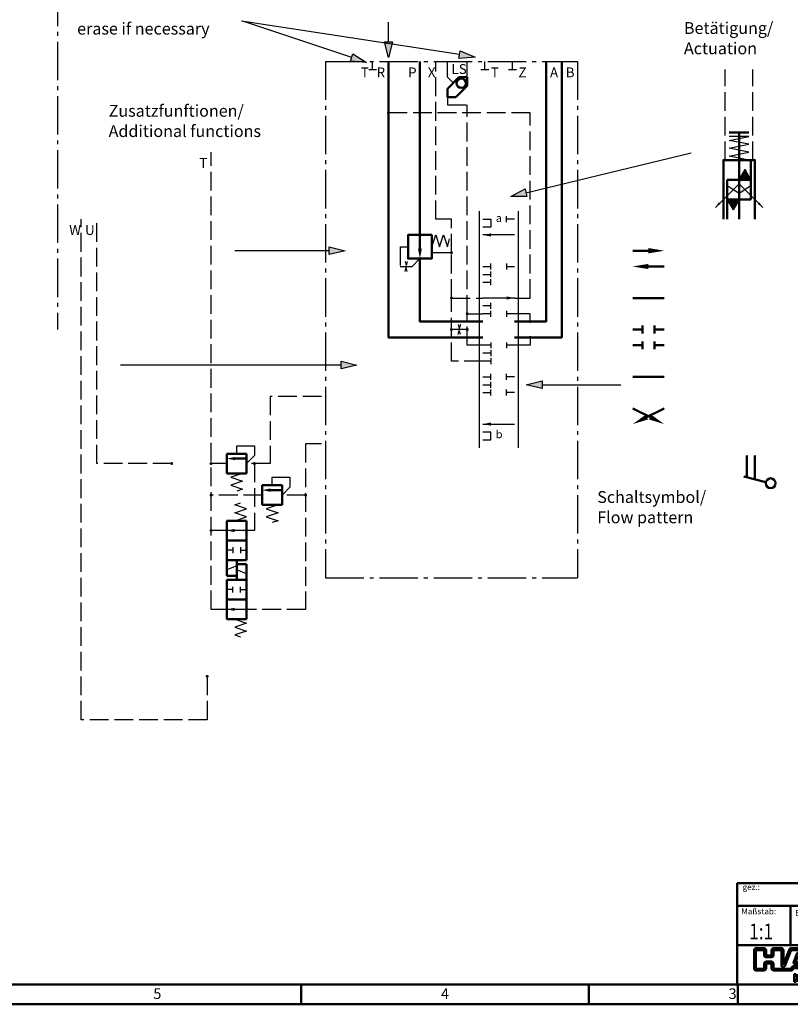
# Model space of a CAD drawing. Units: millimetres. Extents: x 0 to 3272, y -347 to 1732.
# Drawn here: x 1902 to 2097, y -347 to -97 of the extents above; entities that cross this region are included whole.
import ezdxf
from ezdxf.enums import TextEntityAlignment as Align

# ---------------------------------------------------------------- set-up
doc = ezdxf.new("R2010")
doc.units = ezdxf.units.MM
doc.linetypes.add('AM_DIN_F_W050', pattern=[6.25, 4.75, -1.5])
doc.linetypes.add('AM_DIN_G_W050', pattern=[13.75, 9.75, -1.5, 1, -1.5])
for name, color, linetype, lineweight in [('AM_0', 7, 'Continuous', 50), ('AM_3', 6, 'AM_DIN_F_W050', 25), ('AM_5', 3, 'Continuous', 25), ('AM_6', 2, 'Continuous', 35), ('AM_7', 4, 'AM_DIN_G_W050', 25), ('AM_8', 1, 'Continuous', 25), ('AM_BOR', 7, 'Continuous', 50)]:
    doc.layers.add(name, color=color, linetype=linetype, lineweight=lineweight)
doc.styles.add('ACDINTS', font='isocp.shx', dxfattribs={"height": 1})
doc.styles.add('BEZ_STIL', font='isocp.shx', dxfattribs={"width": 0.8})
doc.styles.add('BRDLEX', font='BRDLEX.SHX')
doc.styles.add('ISO8', font='iso8', dxfattribs={"height": 1.5})
doc.styles.add('NORM1', font='brdlex.shx')
doc.styles.get("Standard").update_dxf_attribs({"font": 'ISOCP.SHX'})
doc.styles.add('ZNR_STIL', font='isocp.shx', dxfattribs={"width": 0.8})

# ---------------------------------------------------------------- blocks, each defined once
blk = doc.blocks.new('PT1')
at = {"layer": 'AM_0', "const_width": 0.375}
blk.add_lwpolyline([(-0.1875, 0, 1), (0.1875, 0, 1)], format="xyb", close=True, dxfattribs=at)
blk = doc.blocks.new('PFEIL')
at = {"layer": 'AM_5'}
blk.add_lwpolyline([(0, 0, 0, 0.8, 0), (-2, 0, 0.8, 0.8, 0)], format="xyseb", dxfattribs=at)
blk = doc.blocks.new('*X4')
for p, q in [((101.75, 144.98), (104.46, 144.98)), ((101.89, 145.23), (104.31, 145.23)), ((102.04, 145.48), (104.17, 145.48)), ((102.18, 145.73), (104.03, 145.73)), ((102.33, 145.98), (103.88, 145.98)), ((102.47, 146.23), (103.74, 146.23)), ((102.61, 146.48), (103.59, 146.48)), ((102.76, 146.73), (103.45, 146.73)), ((102.9, 146.98), (103.3, 146.98)), ((103.05, 147.23), (103.16, 147.23)), ((98.75, 139.48), (101.46, 139.48)), ((98.89, 139.23), (101.31, 139.23)), ((99.04, 138.98), (101.17, 138.98)), ((99.18, 138.73), (101.03, 138.73)), ((99.33, 138.48), (100.88, 138.48)), ((99.47, 138.23), (100.74, 138.23)), ((99.61, 137.98), (100.59, 137.98)), ((99.76, 137.73), (100.45, 137.73)), ((99.9, 137.48), (100.3, 137.48)), ((100.05, 137.23), (100.16, 137.23))]:
    blk.add_line(p, q)
blk = doc.blocks.new('PUNKT1')
at = {"layer": 'AM_0', "const_width": 0.375}
blk.add_lwpolyline([(-0.1875, 0, 1), (0.1875, 0, 1)], format="xyb", close=True, dxfattribs=at)
blk = doc.blocks.new('A2')
at = {"layer": 'AM_BOR'}
blk.add_line((589, 5), (5, 5), dxfattribs=at)
at = {"layer": 'AM_BOR', "color": 1}
for p, q in [((291.19, 0), (291.19, 5)), ((364.19, 0), (364.19, 5)), ((402, 0), (402, 5)), ((594, 0), (0, 0))]:
    blk.add_line(p, q, dxfattribs=at)
for s, p in [('5', (254.69, 1.35)), ('4', (327.69, 1.35)), ('3', (400.69, 1.35))]:
    blk.add_text(s, height=2.7, dxfattribs=at).set_placement(p, align=Align.CENTER)
blk = doc.blocks.new('HAWE_KLEIN')
at = {"layer": 'AM_BOR'}
h = blk.add_hatch(color=1, dxfattribs=at)
h.paths.add_polyline_path([(-164.62, 6.07), (-163.74, 3.85, 0.280618), (-163.32, 3.57), (-156.32, 3.57, 0.410534), (-155.87, 4.02), (-155.87, 4.7, 0.410534), (-156.32, 5.16), (-159.39, 5.16), (-159.27, 5.45, -0.291207), (-159.01, 5.62), (-156.31, 5.62, 0.410534), (-155.86, 6.07), (-155.86, 6.75, 0.410534), (-156.31, 7.2), (-158.57, 7.2), (-158.46, 7.48, -0.291207), (-158.2, 7.65), (-156.31, 7.65, 0.410534), (-155.86, 8.1), (-155.86, 8.77, 0.410534), (-156.31, 9.23), (-161.59, 9.23, 0.280618), (-162, 8.95), (-162.89, 6.7), (-163.77, 8.95, 0.280618), (-164.19, 9.23), (-165.04, 9.23, 0.280618), (-165.46, 8.95), (-166.35, 6.7), (-167.23, 8.95, 0.280618), (-167.65, 9.23), (-173.5, 9.23, 0.280618), (-173.92, 8.95), (-175.41, 5.17), (-175.41, 8.77, 0.410534), (-175.86, 9.22), (-177.99, 9.22, 0.410534), (-178.44, 8.77), (-178.44, 7.59, -0.414214), (-178.64, 7.38), (-179.63, 7.38, -0.414214), (-179.83, 7.59), (-179.83, 8.77, 0.410534), (-180.28, 9.22), (-182.41, 9.22, 0.410534), (-182.86, 8.77), (-182.86, 4.03, 0.39187), (-182.43, 3.57), (-180.26, 3.57, 0.39187), (-179.83, 4.03), (-179.83, 5.17, -0.414214), (-179.63, 5.37), (-178.64, 5.37, -0.414214), (-178.44, 5.17), (-178.44, 4.03, 0.39187), (-178.01, 3.57), (-173.42, 3.57, 0.280618), (-173, 3.85), (-172.92, 4.04, -0.291207), (-172.66, 4.2), (-170.81, 4.2, -0.291207), (-170.54, 4.04), (-170.47, 3.85, 0.280618), (-170.05, 3.57), (-165.92, 3.57, 0.280618), (-165.5, 3.85)])
h.paths.add_polyline_path([(-166.12, 4.03), (-169.85, 4.03, -0.291207), (-170.11, 4.2), (-170.19, 4.4, 0.280618), (-170.6, 4.68), (-172.86, 4.68, 0.280618), (-173.28, 4.4), (-173.36, 4.2, -0.291207), (-173.62, 4.03), (-177.8, 4.03, -0.352679), (-177.97, 4.24), (-177.97, 5.38, 0.410534), (-178.42, 5.84), (-179.85, 5.84, 0.410534), (-180.3, 5.38), (-180.3, 4.24, -0.352679), (-180.47, 4.03), (-182.23, 4.03, -0.352679), (-182.39, 4.24), (-182.39, 8.56, -0.388984), (-182.2, 8.76), (-180.49, 8.76, -0.388984), (-180.3, 8.56), (-180.3, 7.38, 0.410534), (-179.85, 6.92), (-178.42, 6.92, 0.410534), (-177.97, 7.38), (-177.97, 8.56, -0.388984), (-177.78, 8.76), (-176.07, 8.76, -0.388984), (-175.88, 8.56), (-175.88, 4.82, 0.827945), (-175.1, 4.68), (-173.56, 8.59, -0.291207), (-173.3, 8.76), (-167.85, 8.76, -0.291207), (-167.59, 8.59), (-166.56, 5.97, 0.680768), (-166.13, 5.97), (-165.1, 8.59, -0.291207), (-164.84, 8.76), (-164.4, 8.76, -0.291207), (-164.13, 8.59), (-163.1, 5.97, 0.680768), (-162.68, 5.97), (-161.65, 8.59, -0.291207), (-161.38, 8.76), (-156.53, 8.76, -0.388984), (-156.35, 8.55), (-156.35, 8.31, -0.388984), (-156.53, 8.11), (-158.41, 8.11, 0.280618), (-158.83, 7.83), (-159.13, 7.07, 0.443249), (-158.9, 6.73), (-156.53, 6.73, -0.388984), (-156.35, 6.52), (-156.35, 6.29, -0.388984), (-156.53, 6.09), (-159.21, 6.09, 0.280618), (-159.63, 5.81), (-159.94, 5.02, 0.443249), (-159.71, 4.69), (-156.53, 4.69, -0.388984), (-156.35, 4.48), (-156.35, 4.24, -0.388984), (-156.53, 4.03), (-163.12, 4.03, -0.291207), (-163.38, 4.2), (-164.39, 6.76, 0.680768), (-164.84, 6.76), (-165.85, 4.2, -0.291207)], flags=16)
h.paths.add_polyline_path([(-170.81, 5.3), (-172.66, 5.3, -0.528961), (-172.87, 5.62), (-171.96, 7.94, -0.680768), (-171.51, 7.94), (-170.59, 5.62, -0.528961)], flags=0)
h.paths.add_polyline_path([(-171.13, 5.71), (-172.34, 5.71), (-171.73, 7.25)], flags=0)
h = blk.add_hatch(color=1, dxfattribs=at)
h.paths.add_polyline_path([(-171.1, 2.61), (-171.6, 2.61), (-171.6, 1.89), (-172.2, 1.89), (-172.2, 2.61), (-172.7, 2.61), (-172.7, 0.72), (-172.2, 0.72), (-172.2, 1.53), (-171.6, 1.53), (-171.6, 0.72), (-171.1, 0.72)])
h.paths.add_polyline_path([(-169.61, 1.43), (-168.92, 2.61), (-169.49, 2.61), (-169.86, 1.85), (-170.23, 2.61), (-170.81, 2.61), (-170.11, 1.44), (-170.11, 0.72), (-169.61, 0.72)])
h = blk.add_hatch(color=1, dxfattribs=at)
edge = h.paths.add_edge_path()
edge.add_spline(control_points=[(-167.87, 0.72), (-167.81, 0.73), (-167.68, 0.74), (-167.49, 0.76), (-167.31, 0.83), (-167.16, 0.92), (-167.05, 1.02), (-166.94, 1.16), (-166.87, 1.35), (-166.82, 1.62), (-166.83, 1.88), (-166.91, 2.12), (-166.99, 2.27), (-167.1, 2.39), (-167.23, 2.48), (-167.38, 2.54), (-167.53, 2.58), (-167.71, 2.6), (-167.83, 2.61), (-167.92, 2.61)], knot_values=[0, 0, 0, 0, 0.167428, 0.388356, 0.571854, 0.752088, 0.890391, 1.042004, 1.26597, 1.504829, 1.844089, 2.054777, 2.239975, 2.365923, 2.526822, 2.701764, 2.873086, 2.98355, 3.242546, 3.242546, 3.242546, 3.242546], degree=3, periodic=0)
edge.add_line((-167.92, 2.61), (-168.65, 2.61))
edge.add_line((-168.65, 2.61), (-168.65, 0.72))
edge.add_line((-168.65, 0.72), (-167.87, 0.72))
h.paths.add_polyline_path([(-168.14, 1.1), (-168.08, 1.1), (-168.02, 1.1), (-167.97, 1.1), (-167.93, 1.1), (-167.89, 1.1), (-167.86, 1.11), (-167.84, 1.11), (-167.82, 1.11), (-167.8, 1.11), (-167.79, 1.12), (-167.77, 1.12), (-167.76, 1.12), (-167.74, 1.13), (-167.72, 1.13), (-167.71, 1.14), (-167.69, 1.14), (-167.67, 1.15), (-167.66, 1.16), (-167.64, 1.16), (-167.62, 1.17), (-167.6, 1.18), (-167.59, 1.19), (-167.57, 1.21), (-167.55, 1.22), (-167.54, 1.23), (-167.52, 1.25), (-167.5, 1.26), (-167.49, 1.28), (-167.48, 1.29), (-167.46, 1.31), (-167.45, 1.33), (-167.44, 1.34), (-167.43, 1.36), (-167.42, 1.38), (-167.41, 1.4), (-167.4, 1.42), (-167.4, 1.44), (-167.39, 1.46), (-167.39, 1.48), (-167.38, 1.5), (-167.38, 1.52), (-167.37, 1.54), (-167.37, 1.56), (-167.37, 1.59), (-167.37, 1.61), (-167.36, 1.63), (-167.36, 1.66), (-167.36, 1.68), (-167.36, 1.7), (-167.36, 1.72), (-167.37, 1.75), (-167.37, 1.77), (-167.37, 1.79), (-167.37, 1.81), (-167.38, 1.83), (-167.38, 1.84), (-167.38, 1.86), (-167.39, 1.88), (-167.39, 1.89), (-167.4, 1.91), (-167.41, 1.92), (-167.41, 1.94), (-167.42, 1.95), (-167.43, 1.97), (-167.43, 1.98), (-167.44, 1.99), (-167.45, 2.01), (-167.46, 2.02), (-167.47, 2.03), (-167.48, 2.05), (-167.49, 2.06), (-167.51, 2.07), (-167.52, 2.08), (-167.53, 2.1), (-167.54, 2.11), (-167.56, 2.12), (-167.57, 2.13), (-167.58, 2.14), (-167.59, 2.14), (-167.6, 2.15), (-167.61, 2.16), (-167.62, 2.16), (-167.63, 2.17), (-167.64, 2.17), (-167.65, 2.18), (-167.66, 2.18), (-167.67, 2.19), (-167.68, 2.19), (-167.69, 2.2), (-167.7, 2.2), (-167.71, 2.2), (-167.72, 2.21), (-167.74, 2.21), (-167.75, 2.21), (-167.76, 2.22), (-167.78, 2.22), (-167.79, 2.22), (-167.81, 2.22), (-167.82, 2.22), (-167.83, 2.23), (-167.85, 2.23), (-167.86, 2.23), (-167.87, 2.23), (-167.88, 2.23), (-167.89, 2.23), (-167.91, 2.23), (-167.94, 2.23), (-167.96, 2.23), (-168, 2.24), (-168.04, 2.24), (-168.09, 2.24), (-168.14, 2.24)], flags=16)
h = blk.add_hatch(color=1, dxfattribs=at)
edge = h.paths.add_edge_path()
edge.add_spline(control_points=[(-165.3, 1.66), (-165.26, 1.67), (-165.2, 1.68), (-165.13, 1.72), (-165.08, 1.76), (-165.04, 1.8), (-165, 1.85), (-164.97, 1.9), (-164.95, 1.96), (-164.94, 2.01), (-164.93, 2.08), (-164.93, 2.15), (-164.94, 2.24), (-164.96, 2.31), (-165, 2.39), (-165.06, 2.46), (-165.14, 2.51), (-165.21, 2.56), (-165.29, 2.58), (-165.36, 2.59), (-165.43, 2.61), (-165.48, 2.61), (-165.51, 2.61)], knot_values=[0, 0, 0, 0, 0.188447, 0.331127, 0.437474, 0.572831, 0.664314, 0.773805, 0.898281, 0.996328, 1.071527, 1.294855, 1.401733, 1.54638, 1.7034, 1.899494, 2.059014, 2.192266, 2.383986, 2.492439, 2.600892, 2.781995, 2.781995, 2.781995, 2.781995], degree=3, periodic=0)
edge.add_line((-165.51, 2.61), (-166.44, 2.61))
edge.add_line((-166.44, 2.61), (-166.44, 0.72))
edge.add_line((-166.44, 0.72), (-165.93, 0.72))
edge.add_line((-165.93, 0.72), (-165.93, 1.47))
edge.add_spline(control_points=[(-165.93, 1.47), (-165.89, 1.47), (-165.83, 1.47), (-165.75, 1.46), (-165.69, 1.45), (-165.64, 1.42), (-165.6, 1.36), (-165.56, 1.3), (-165.53, 1.22), (-165.49, 1.13), (-165.47, 1.03), (-165.42, 0.93), (-165.4, 0.82), (-165.37, 0.75), (-165.36, 0.72)], knot_values=[0, 0, 0, 0, 0.244598, 0.340899, 0.451929, 0.566961, 0.665008, 0.827339, 0.989322, 1.147418, 1.359313, 1.551033, 1.773092, 1.951362, 1.951362, 1.951362, 1.951362], degree=3, periodic=0)
edge.add_line((-165.36, 0.72), (-164.84, 0.72))
edge.add_spline(control_points=[(-164.84, 0.72), (-164.86, 0.78), (-164.89, 0.88), (-164.95, 1.02), (-164.99, 1.15), (-165.03, 1.28), (-165.09, 1.39), (-165.12, 1.49), (-165.16, 1.57), (-165.22, 1.63), (-165.27, 1.65), (-165.3, 1.66)], knot_values=[0, 0, 0, 0, 0.336299, 0.58525, 0.844222, 1.093174, 1.312414, 1.52775, 1.675492, 1.833588, 1.976267, 1.976267, 1.976267, 1.976267], degree=3, periodic=0)
edge = h.paths.add_edge_path(flags=16)
edge.add_spline(control_points=[(-165.93, 2.26), (-165.88, 2.26), (-165.8, 2.25), (-165.7, 2.25), (-165.64, 2.24), (-165.61, 2.24), (-165.59, 2.23), (-165.57, 2.22), (-165.56, 2.22), (-165.54, 2.21), (-165.53, 2.2), (-165.52, 2.2), (-165.51, 2.19), (-165.5, 2.19), (-165.5, 2.18), (-165.49, 2.17), (-165.48, 2.16), (-165.46, 2.15), (-165.45, 2.13), (-165.44, 2.11), (-165.44, 2.07), (-165.44, 2.02), (-165.44, 1.98), (-165.46, 1.95), (-165.47, 1.93), (-165.48, 1.91), (-165.5, 1.89), (-165.53, 1.87), (-165.56, 1.86), (-165.58, 1.85), (-165.62, 1.84), (-165.65, 1.84), (-165.76, 1.82), (-165.85, 1.83), (-165.93, 1.83)], knot_values=[0, 0, 0, 0, 0.287334, 0.468436, 0.543635, 0.608323, 0.641953, 0.675583, 0.709213, 0.732992, 0.756772, 0.780552, 0.804332, 0.819372, 0.834412, 0.849451, 0.879531, 0.90961, 0.971621, 0.995401, 1.060089, 1.17707, 1.252269, 1.299829, 1.347389, 1.400562, 1.445681, 1.507692, 1.555252, 1.622511, 1.666359, 1.731048, 1.827349, 2.263501, 2.263501, 2.263501, 2.263501], degree=3, periodic=0)
edge.add_line((-165.93, 1.83), (-165.93, 2.26))
h = blk.add_hatch(color=1, dxfattribs=at)
h.paths.add_polyline_path([(-156.67, 1.73), (-155.97, 2.61), (-156.58, 2.61), (-157.15, 1.84), (-157.15, 2.61), (-157.65, 2.61), (-157.65, 0.72), (-157.15, 0.72), (-157.15, 1.58), (-156.56, 0.72), (-155.92, 0.72)])
h.paths.add_polyline_path([(-158.74, 0.72), (-158.24, 0.72), (-158.24, 2.61), (-158.74, 2.61)])
h.paths.add_polyline_path([(-160.14, 0.72), (-159.04, 0.72), (-159.04, 1.1), (-159.64, 1.1), (-159.64, 2.61), (-160.14, 2.61)])
edge = h.paths.add_edge_path()
edge.add_line((-160.67, 1.53), (-160.67, 2.61))
edge.add_line((-160.67, 2.61), (-161.17, 2.61))
edge.add_line((-161.17, 2.61), (-161.17, 1.53))
edge.add_spline(control_points=[(-161.17, 1.53), (-161.17, 1.5), (-161.17, 1.44), (-161.19, 1.35), (-161.21, 1.26), (-161.24, 1.2), (-161.28, 1.14), (-161.34, 1.1), (-161.4, 1.08), (-161.46, 1.07), (-161.52, 1.07), (-161.6, 1.08), (-161.69, 1.12), (-161.77, 1.22), (-161.8, 1.34), (-161.82, 1.44), (-161.82, 1.5), (-161.82, 1.53)], knot_values=[0, 0, 0, 0, 0.15952, 0.343104, 0.508199, 0.627098, 0.763289, 0.884543, 1.009019, 1.094758, 1.254279, 1.35058, 1.526616, 1.767721, 2.046869, 2.197266, 2.357141, 2.357141, 2.357141, 2.357141], degree=3, periodic=0)
edge.add_line((-161.82, 1.53), (-161.82, 2.61))
edge.add_line((-161.82, 2.61), (-162.33, 2.61))
edge.add_line((-162.33, 2.61), (-162.33, 1.53))
edge.add_spline(control_points=[(-162.33, 1.53), (-162.33, 1.49), (-162.32, 1.43), (-162.31, 1.31), (-162.3, 1.17), (-162.23, 1.02), (-162.15, 0.91), (-162.05, 0.83), (-161.92, 0.76), (-161.75, 0.71), (-161.58, 0.69), (-161.43, 0.69), (-161.26, 0.7), (-161.08, 0.75), (-160.9, 0.85), (-160.78, 0.99), (-160.72, 1.12), (-160.68, 1.25), (-160.66, 1.38), (-160.67, 1.48), (-160.67, 1.53)], knot_values=[0, 0, 0, 0, 0.19172, 0.362207, 0.652478, 0.990453, 1.232962, 1.437248, 1.670727, 2.060891, 2.40385, 2.637813, 2.883334, 3.314269, 3.69549, 4.034635, 4.305768, 4.494215, 4.783119, 5.038351, 5.038351, 5.038351, 5.038351], degree=3, periodic=0)
h.paths.add_polyline_path([(-163.31, 2.61), (-163.92, 2.61), (-164.64, 0.72), (-164.12, 0.72), (-163.98, 1.12), (-163.27, 1.12), (-163.13, 0.72), (-162.58, 0.72)])
h.paths.add_polyline_path([(-163.39, 1.49), (-163.86, 1.49), (-163.61, 2.22)], flags=16)
for p, q in [((-92.2, 37.24), (0, 37.24)), ((0, 37.24), (0, 0)), ((-187.2, 25.75), (-187.2, 0)), ((-92.2, 25.75), (-187.2, 25.75))]:
    blk.add_line(p, q, dxfattribs=at)
at = {"layer": 'AM_BOR', "color": 2}
for p, q in [((-80.2, 20), (-80.2, 37.24)), ((-65.86, 20), (-65.86, 37.24)), ((-51.52, 20), (-51.52, 37.24)), ((-42.2, 0), (-42.2, 37.24)), ((-92.2, 31.5), (0, 31.5)), ((-156.15, 25.75), (-156.15, 20)), ((-136.33, 25.75), (-136.33, 20)), ((-92.2, 25.75), (0, 25.75)), ((-92.2, 25.75), (-92.2, 20)), ((-187.2, 20), (0, 20)), ((-173.62, 20), (-173.62, 10)), ((-151.2, 10), (-151.2, 20)), ((-42.2, 15.05), (0, 15.05)), ((-187.2, 10), (0, 10)), ((-151.2, 0), (-151.2, 10))]:
    blk.add_line(p, q, dxfattribs=at)
at = {"layer": 'AM_BOR', "color": 1}
for p, q in [((-172.7, 2.61), (-172.2, 2.61)), ((-172.7, 0.72), (-172.7, 2.61)), ((-172.2, 1.89), (-172.2, 2.61)), ((-171.6, 1.89), (-171.6, 2.61)), ((-171.1, 2.61), (-171.6, 2.61)), ((-171.1, 0.72), (-171.1, 2.61)), ((-170.81, 2.61), (-170.23, 2.61)), ((-170.81, 2.61), (-170.11, 1.44)), ((-170.23, 2.61), (-169.86, 1.85)), ((-169.86, 1.85), (-169.49, 2.61)), ((-168.92, 2.61), (-169.61, 1.43)), ((-169.49, 2.61), (-168.92, 2.61)), ((-168.65, 0.72), (-168.65, 2.61)), ((-168.65, 2.61), (-167.92, 2.61)), ((-166.44, 0.72), (-166.44, 2.61)), ((-166.44, 2.61), (-165.51, 2.61)), ((-164.64, 0.72), (-163.92, 2.61)), ((-163.92, 2.61), (-163.31, 2.61)), ((-163.31, 2.61), (-162.58, 0.72)), ((-162.33, 1.53), (-162.33, 2.61)), ((-162.33, 2.61), (-161.82, 2.61)), ((-161.82, 1.53), (-161.82, 2.61)), ((-161.17, 1.53), (-161.17, 2.61)), ((-161.17, 2.61), (-160.67, 2.61)), ((-160.67, 1.53), (-160.67, 2.61)), ((-160.14, 0.72), (-160.14, 2.61)), ((-160.14, 2.61), (-159.64, 2.61)), ((-159.64, 1.1), (-159.64, 2.61)), ((-158.74, 0.72), (-158.74, 2.61)), ((-158.74, 2.61), (-158.24, 2.61)), ((-158.24, 0.72), (-158.24, 2.61)), ((-157.65, 0.72), (-157.65, 2.61)), ((-157.65, 2.61), (-157.15, 2.61)), ((-156.58, 2.61), (-157.15, 1.84)), ((-157.15, 1.84), (-157.15, 2.61)), ((-156.67, 1.73), (-155.97, 2.61)), ((-156.58, 2.61), (-155.97, 2.61)), ((-172.7, 0.72), (-172.2, 0.72)), ((-172.2, 1.89), (-171.6, 1.89)), ((-172.2, 0.72), (-172.2, 1.53)), ((-172.2, 1.53), (-171.6, 1.53)), ((-171.6, 0.72), (-171.6, 1.53)), ((-171.6, 0.72), (-171.1, 0.72)), ((-170.11, 1.44), (-170.11, 0.72)), ((-170.11, 0.72), (-169.61, 0.72)), ((-169.61, 1.43), (-169.61, 0.72)), ((-168.65, 0.72), (-167.87, 0.72)), ((-168.14, 2.24), (-168.14, 1.1)), ((-166.44, 0.72), (-165.93, 0.72)), ((-165.93, 2.26), (-165.93, 1.83)), ((-165.93, 1.47), (-165.93, 0.72)), ((-165.36, 0.72), (-164.84, 0.72)), ((-164.64, 0.72), (-164.12, 0.72)), ((-163.98, 1.12), (-164.12, 0.72)), ((-163.27, 1.12), (-163.98, 1.12)), ((-163.61, 2.22), (-163.86, 1.49)), ((-163.86, 1.49), (-163.39, 1.49)), ((-163.39, 1.49), (-163.61, 2.22)), ((-163.13, 0.72), (-163.27, 1.12)), ((-163.13, 0.72), (-162.58, 0.72)), ((-160.14, 0.72), (-159.04, 0.72)), ((-159.04, 1.1), (-159.64, 1.1)), ((-159.04, 0.72), (-159.04, 1.1)), ((-158.74, 0.72), (-158.24, 0.72)), ((-157.65, 0.72), (-157.15, 0.72)), ((-157.15, 0.72), (-157.15, 1.58)), ((-157.15, 1.58), (-156.56, 0.72)), ((-155.92, 0.72), (-156.67, 1.73)), ((-156.56, 0.72), (-155.92, 0.72))]:
    blk.add_line(p, q, dxfattribs=at)
at = {"layer": 'AM_BOR'}
blk.add_lwpolyline([(-92.2, 37.24), (-92.2, 25.75)], dxfattribs=at)
at = {"layer": 'AM_BOR', "color": 1}
blk.add_lwpolyline([(-156.33, 3.57, 0.417903), (-155.87, 4.02), (-155.87, 4.7, 0.417903), (-156.33, 5.16), (-159.39, 5.16), (-159.27, 5.45, -0.289077), (-159.01, 5.62), (-156.32, 5.62, 0.417903), (-155.86, 6.07), (-155.86, 6.75, 0.417903), (-156.32, 7.2), (-158.57, 7.2), (-158.46, 7.48, -0.289077), (-158.2, 7.65), (-156.32, 7.65, 0.417903), (-155.86, 8.1), (-155.86, 8.77, 0.417903), (-156.32, 9.23), (-161.59, 9.23, 0.280618), (-162, 8.95), (-162.89, 6.7), (-163.77, 8.95, 0.280618), (-164.19, 9.23), (-165.04, 9.23, 0.280618), (-165.46, 8.95), (-166.35, 6.7), (-167.23, 8.95, 0.280618), (-167.65, 9.23), (-173.5, 9.23, 0.280618), (-173.92, 8.95), (-175.41, 5.17), (-175.41, 8.77, 0.417903), (-175.87, 9.22), (-177.98, 9.22, 0.417903), (-178.44, 8.77), (-178.44, 7.59, -0.414214), (-178.64, 7.38), (-179.63, 7.38, -0.414214), (-179.83, 7.59), (-179.83, 8.77, 0.417903), (-180.29, 9.22), (-182.4, 9.22, 0.417903), (-182.86, 8.77), (-182.86, 4.03, 0.39187), (-182.43, 3.57), (-180.26, 3.57, 0.39187), (-179.83, 4.03), (-179.83, 5.17, -0.414214), (-179.63, 5.37), (-178.64, 5.37, -0.414214), (-178.44, 5.17), (-178.44, 4.03, 0.39187), (-178.01, 3.57), (-173.42, 3.57, 0.280618), (-173, 3.85), (-172.92, 4.04, -0.289077), (-172.66, 4.2), (-170.8, 4.2, -0.289077), (-170.54, 4.04), (-170.47, 3.85, 0.280618), (-170.05, 3.57), (-165.92, 3.57, 0.280618), (-165.5, 3.85), (-164.62, 6.07), (-163.74, 3.85, 0.280618), (-163.32, 3.57), (-156.32, 3.57)], format="xyb", dxfattribs=at)
for points in [[(-170.11, 4.2, 0.289077), (-169.85, 4.03), (-166.12, 4.03, 0.289077), (-165.85, 4.2), (-164.84, 6.76, -0.680768), (-164.39, 6.76), (-163.38, 4.2, 0.289077), (-163.12, 4.03), (-156.53, 4.03, 0.388984), (-156.35, 4.24), (-156.35, 4.48, 0.388984), (-156.53, 4.69), (-159.71, 4.69, -0.443249), (-159.94, 5.02), (-159.63, 5.81, -0.280618), (-159.21, 6.09), (-156.53, 6.09, 0.388984), (-156.35, 6.29), (-156.35, 6.52, 0.388984), (-156.53, 6.73), (-158.9, 6.73, -0.443249), (-159.13, 7.07), (-158.83, 7.83, -0.280618), (-158.41, 8.11), (-156.53, 8.11, 0.388984), (-156.35, 8.31), (-156.35, 8.55, 0.388984), (-156.53, 8.76), (-161.38, 8.76, 0.289077), (-161.65, 8.59), (-162.68, 5.97, -0.680768), (-163.1, 5.97), (-164.13, 8.59, 0.289077), (-164.39, 8.76), (-164.84, 8.76, 0.289077), (-165.1, 8.59), (-166.13, 5.97, -0.680768), (-166.56, 5.97), (-167.59, 8.59, 0.289077), (-167.85, 8.76), (-173.3, 8.76, 0.289077), (-173.56, 8.59), (-175.1, 4.68, -0.827945), (-175.88, 4.82), (-175.88, 8.56, 0.388984), (-176.07, 8.76), (-177.78, 8.76, 0.388984), (-177.97, 8.56), (-177.97, 7.38, -0.410534), (-178.42, 6.92), (-179.85, 6.92, -0.410534), (-180.3, 7.38), (-180.3, 8.56, 0.388984), (-180.49, 8.76), (-182.2, 8.76, 0.388984), (-182.39, 8.56), (-182.39, 4.24, 0.352679), (-182.23, 4.03), (-180.47, 4.03, 0.352679), (-180.3, 4.24), (-180.3, 5.38, -0.410534), (-179.85, 5.84), (-178.42, 5.84, -0.410534), (-177.97, 5.38), (-177.97, 4.24, 0.352679), (-177.8, 4.03), (-173.62, 4.03, 0.289077), (-173.36, 4.2), (-173.28, 4.4, -0.280618), (-172.86, 4.68), (-170.6, 4.68, -0.280618), (-170.19, 4.4)], [(-172.87, 5.62, 0.528961), (-172.66, 5.3), (-170.81, 5.3, 0.528961), (-170.59, 5.62), (-171.51, 7.94, 0.680768), (-171.96, 7.94)]]:
    blk.add_lwpolyline(points, format="xyb", close=True, dxfattribs=at)
blk.add_lwpolyline([(-171.73, 7.25), (-172.34, 5.71), (-171.13, 5.71)], close=True, dxfattribs=at)
blk.add_lwpolyline([(-168.14, 2.24), (-168.09, 2.24), (-168.04, 2.24), (-168, 2.24), (-167.96, 2.23), (-167.94, 2.23), (-167.91, 2.23), (-167.89, 2.23), (-167.88, 2.23), (-167.87, 2.23), (-167.86, 2.23), (-167.85, 2.23), (-167.83, 2.23), (-167.82, 2.22), (-167.81, 2.22), (-167.79, 2.22), (-167.78, 2.22), (-167.76, 2.22), (-167.75, 2.21), (-167.74, 2.21), (-167.72, 2.21), (-167.71, 2.2), (-167.7, 2.2), (-167.69, 2.2), (-167.68, 2.19), (-167.67, 2.19), (-167.66, 2.18), (-167.65, 2.18), (-167.64, 2.17), (-167.63, 2.17), (-167.62, 2.16), (-167.61, 2.16), (-167.6, 2.15), (-167.59, 2.14), (-167.58, 2.14), (-167.57, 2.13), (-167.56, 2.12), (-167.54, 2.11), (-167.53, 2.1), (-167.52, 2.08), (-167.51, 2.07), (-167.49, 2.06), (-167.48, 2.05), (-167.47, 2.03), (-167.46, 2.02), (-167.45, 2.01), (-167.44, 1.99), (-167.43, 1.98), (-167.43, 1.97), (-167.42, 1.95), (-167.41, 1.94), (-167.41, 1.92), (-167.4, 1.91), (-167.39, 1.89), (-167.39, 1.88), (-167.38, 1.86), (-167.38, 1.84), (-167.38, 1.83), (-167.37, 1.81), (-167.37, 1.79), (-167.37, 1.77), (-167.37, 1.75), (-167.36, 1.72), (-167.36, 1.7), (-167.36, 1.68), (-167.36, 1.66), (-167.36, 1.63), (-167.37, 1.61), (-167.37, 1.59), (-167.37, 1.56), (-167.37, 1.54), (-167.38, 1.52), (-167.38, 1.5), (-167.39, 1.48), (-167.39, 1.46), (-167.4, 1.44), (-167.4, 1.42), (-167.41, 1.4), (-167.42, 1.38), (-167.43, 1.36), (-167.44, 1.34), (-167.45, 1.33), (-167.46, 1.31), (-167.48, 1.29), (-167.49, 1.28), (-167.5, 1.26), (-167.52, 1.25), (-167.54, 1.23), (-167.55, 1.22), (-167.57, 1.21), (-167.59, 1.19), (-167.6, 1.18), (-167.62, 1.17), (-167.64, 1.16), (-167.66, 1.16), (-167.67, 1.15), (-167.69, 1.14), (-167.71, 1.14), (-167.72, 1.13), (-167.74, 1.13), (-167.76, 1.12), (-167.77, 1.12), (-167.79, 1.12), (-167.8, 1.11), (-167.82, 1.11), (-167.84, 1.11), (-167.86, 1.11), (-167.89, 1.1), (-167.93, 1.1), (-167.97, 1.1), (-168.02, 1.1), (-168.08, 1.1), (-168.14, 1.1)], dxfattribs=at)
at = {"layer": 'AM_BOR', "color": 1, "end_tangent": (-0.999969, 0.007936)}
blk.add_spline([(-167.87, 0.72), (-167.7, 0.74), (-167.48, 0.77), (-167.31, 0.84), (-167.16, 0.93), (-167.05, 1.02), (-166.96, 1.14), (-166.87, 1.35), (-166.83, 1.58), (-166.85, 1.92), (-166.92, 2.12), (-167.01, 2.28), (-167.09, 2.38), (-167.23, 2.47), (-167.39, 2.54), (-167.55, 2.58), (-167.66, 2.6), (-167.92, 2.61)], degree=3, dxfattribs=at)
at = {"layer": 'AM_BOR', "color": 1}
for points, start_tangent, end_tangent in [([(-165.3, 1.66), (-165.2, 1.69), (-165.13, 1.72), (-165.08, 1.76), (-165.03, 1.81), (-165, 1.85), (-164.97, 1.9), (-164.95, 1.96), (-164.94, 2.01), (-164.93, 2.06), (-164.93, 2.18), (-164.94, 2.23), (-164.96, 2.31), (-165, 2.38), (-165.07, 2.46), (-165.14, 2.51), (-165.2, 2.55), (-165.3, 2.58), (-165.36, 2.6), (-165.42, 2.61), (-165.51, 2.61)], (0.982217, 0.187749), (-1, 0)), ([(-165.93, 2.26), (-165.78, 2.25), (-165.68, 2.24), (-165.64, 2.24), (-165.61, 2.23), (-165.59, 2.23), (-165.57, 2.22), (-165.55, 2.22), (-165.54, 2.21), (-165.53, 2.2), (-165.52, 2.2), (-165.51, 2.19), (-165.5, 2.19), (-165.5, 2.18), (-165.49, 2.18), (-165.48, 2.16), (-165.47, 2.15), (-165.45, 2.12), (-165.45, 2.11), (-165.44, 2.08), (-165.44, 2.01), (-165.45, 1.97), (-165.46, 1.95), (-165.47, 1.93), (-165.49, 1.91), (-165.5, 1.89), (-165.53, 1.87), (-165.55, 1.86), (-165.59, 1.85), (-165.61, 1.84), (-165.65, 1.84), (-165.7, 1.83), (-165.93, 1.83)], (1, 0), (-1, 0)), ([(-165.93, 1.47), (-165.8, 1.47), (-165.75, 1.46), (-165.69, 1.45), (-165.64, 1.41), (-165.61, 1.37), (-165.56, 1.3), (-165.53, 1.22), (-165.5, 1.14), (-165.46, 1.03), (-165.43, 0.93), (-165.39, 0.81), (-165.36, 0.72)], (1, 0), (0.301646, -0.95342)), ([(-165.3, 1.66), (-165.23, 1.62), (-165.16, 1.57), (-165.12, 1.5), (-165.08, 1.39), (-165.04, 1.28), (-164.99, 1.15), (-164.95, 1.02), (-164.9, 0.9), (-164.84, 0.72)], (0.938153, -0.346221), (0.317853, -0.94814)), ([(-162.33, 1.53), (-162.32, 1.42), (-162.32, 1.33), (-162.29, 1.18), (-162.22, 1.01), (-162.14, 0.91), (-162.05, 0.84), (-161.94, 0.77), (-161.74, 0.71), (-161.56, 0.69), (-161.43, 0.69), (-161.3, 0.7), (-161.07, 0.76), (-160.9, 0.87), (-160.78, 1), (-160.71, 1.14), (-160.68, 1.23), (-160.67, 1.39), (-160.67, 1.53)], (0, -1), (0, 1)), ([(-161.82, 1.53), (-161.82, 1.44), (-161.8, 1.36), (-161.76, 1.22), (-161.67, 1.12), (-161.59, 1.08), (-161.53, 1.07), (-161.45, 1.07), (-161.4, 1.08), (-161.34, 1.1), (-161.29, 1.14), (-161.24, 1.2), (-161.21, 1.26), (-161.19, 1.34), (-161.17, 1.44), (-161.17, 1.53)], (0, -1), (0, 1))]:
    blk.add_spline(points, degree=3, dxfattribs=dict(at, start_tangent=start_tangent, end_tangent=end_tangent))
at = {"layer": 'AM_0'}
blk.add_text('HAWE Hydraulik Streitfeldstr. 25, 81673 München', height=3.4, dxfattribs=at).set_placement((-148.07, 2.73))
at = {"layer": 'AM_0', "style": 'ACDINTS', "width": 0.8}
blk.add_attdef('GEN-TITLE-SCA{5.42}', text='', height=4, dxfattribs=at).set_placement((-181.06, 12.96), align=Align.MIDDLE)
at = {"layer": 'AM_0', "style": 'BEZ_STIL', "width": 0.8}
blk.add_attdef('BEZ', text='', height=4, dxfattribs=at).set_placement((-96.76, 11.97), align=Align.CENTER)
at = {"layer": 'AM_0', "style": 'ZNR_STIL', "width": 0.8}
blk.add_attdef('ZNR', text='', height=4, dxfattribs=at).set_placement((-40.73, 4.09), align=Align.MIDDLE_LEFT)
at = {"layer": 'AM_BOR', "color": 1}
for s, height, p in [('gez.:', 1.5, (-185.78, 24)), ('Datum:', 1.5, (-154.86, 23.51)), ('Dateiname:', 1.5, (-135.29, 23.38)), ('Index', 2.3, (-50.81, 21.75)), ('Änderungsmitteilung', 2.3, (-40.33, 21.75)), ('Ersatz für:', 1.5, (-172.44, 17.44)), ('Benennung:', 1.5, (-150.11, 17.56)), ('Zeichnungsnummer:', 1.5, (-40.92, 7.84))]:
    blk.add_text(s, height=height, dxfattribs=at).set_placement(p)
for s, p in [('Tag', (-86.2, 21.75)), ('Name', (-74.2, 21.75)), ('Geprüft', (-59.86, 21.75))]:
    blk.add_text(s, height=2.3, dxfattribs=at).set_placement(p, align=Align.CENTER)
blk.add_text('Maßstab:', height=1.5, dxfattribs=at).set_placement((-181.69, 18.4), align=Align.MIDDLE)
at = {"layer": 'AM_BOR', "color": 1, "width": 0.8}
for tag, p, height in [('2ADT', (-90.71, 33.51), 2), ('2ANM', (-79.77, 33.1), 2), ('2GNM', (-65.43, 33.1), 2), ('2AIN', (-49.44, 33.11), 2), ('2AEN', (-40.49, 32.93), 2), ('1ADT', (-90.71, 27.53), 2), ('1ANM', (-79.77, 27.44), 2), ('1GNM', (-65.43, 27.44), 2), ('1AIN', (-49.44, 27.52), 2), ('1AEN', (-40.49, 27.34), 2), ('AIM_REPLACEMENT', (-172.43, 14.24), 2), ('BAUTEILNUMMER', (-40.9, 15.41), 1.5), ('AIM_REPLACED', (-172.43, 11.29), 2), ('AIMD_PARTNO', (-40.92, 10.56), 1.5)]:
    blk.add_attdef(tag, p, '', height=height, dxfattribs=at)
at = {"layer": 'AM_BOR', "color": 1, "style": 'BRDLEX'}
for tag, p in [('NAME', (-185.83, 20.87)), ('DATUM', (-155.01, 20.67))]:
    blk.add_attdef(tag, p, '', height=2, dxfattribs=at)
at = {"layer": 'AM_BOR', "color": 1}
blk.add_attdef('DATEIN', (-135.3, 20.7), '', height=2, dxfattribs=at)

msp = doc.modelspace()

# ---------------------------------------------------------------- hatches: boundary and pattern name
at = {"layer": 'AM_8'}
for points in [[(1996.33, -102.78), (1994.33, -102.78), (1995.33, -106.78)], [(1989.81, -108), (1986.33, -105.78), (1985.7, -107.68)], [(2017.35, -106.63), (2013.54, -105.04), (2013.24, -107.01)], [(2030.49, -142.05), (2030.02, -140.11), (2026.36, -142.02)], [(1980.33, -154.78), (1980.33, -156.78), (1984.33, -155.78)], [(1987.33, -184.78), (1983.33, -183.78), (1983.33, -185.78)], [(2034.33, -190.78), (2034.33, -188.78), (2030.33, -189.78)]]:
    msp.add_hatch(color=256, dxfattribs=at).paths.add_polyline_path(points)

# ---------------------------------------------------------------- linework, layer by layer
at = {"layer": 'AM_0'}
for p, q in [((2010.33, -114.66), (2013.21, -111.78)), ((2013.21, -111.78), (2015.33, -111.78)), ((2015.33, -111.78), (2015.33, -113.91)), ((2010.33, -114.66), (2010.33, -116.78)), ((2012.46, -116.78), (2015.33, -113.91)), ((2010.33, -116.78), (2012.46, -116.78)), ((2086.83, -125.78), (2081.83, -125.78)), ((2084.33, -147.78), (2084.33, -125.78)), ((2087.33, -142.78), (2087.33, -132.78)), ((2081.33, -147.78), (2081.33, -137.78)), ((2081.33, -137.78), (2087.33, -137.78)), ((2081.33, -142.78), (2087.33, -142.78)), ((2003.33, -151.78), (2003.33, -155.78)), ((2057.33, -155.78), (2062.33, -155.78)), ((2065.33, -159.78), (2060.33, -159.78)), ((2065.33, -167.78), (2057.33, -167.78)), ((2059.83, -176.78), (2059.83, -174.78)), ((2062.83, -176.78), (2062.83, -174.78)), ((2059.83, -178.78), (2059.83, -180.78)), ((2062.83, -180.78), (2062.83, -178.78)), ((2065.33, -187.78), (2057.33, -187.78)), ((2057.33, -195.78), (2062.65, -198.44)), ((2065.33, -195.78), (2060.02, -198.44)), ((1959.33, -207.28), (1954.33, -207.28)), ((1954.33, -207.28), (1954.33, -212.28)), ((1959.33, -212.28), (1959.33, -207.28)), ((1959.33, -208.53), (1956, -208.53)), ((2086.33, -207.78), (2086.33, -213.25)), ((2088.33, -207.78), (2088.33, -213.78)), ((1954.33, -212.28), (1959.33, -212.28)), ((2085.56, -213.04), (2091.11, -214.53)), ((1963.33, -215.28), (1963.33, -220.28)), ((1968.33, -215.28), (1963.33, -215.28)), ((1968.33, -216.53), (1965, -216.53)), ((1968.33, -220.28), (1968.33, -215.28)), ((1963.33, -220.28), (1968.33, -220.28)), ((1959.33, -224.28), (1954.33, -224.28)), ((1954.33, -224.28), (1954.33, -229.28)), ((1959.33, -229.28), (1959.33, -224.28)), ((1959.33, -229.28), (1954.33, -229.28)), ((1954.33, -229.28), (1954.33, -234.28)), ((1959.33, -234.28), (1959.33, -229.28)), ((1954.33, -234.28), (1959.33, -234.28)), ((1954.33, -234.28), (1954.33, -238.28)), ((1956.83, -234.28), (1956.83, -238.28)), ((1956.83, -239.28), (1956.83, -235.28)), ((1959.33, -235.28), (1956.83, -235.28)), ((1959.33, -239.28), (1959.33, -235.28)), ((1956.83, -238.28), (1954.33, -238.28)), ((1954.33, -239.28), (1959.33, -239.28)), ((1954.33, -244.28), (1954.33, -239.28)), ((1959.33, -239.28), (1959.33, -244.28)), ((1959.33, -244.28), (1954.33, -244.28)), ((1954.33, -249.28), (1954.33, -244.28)), ((1959.33, -244.28), (1959.33, -249.28)), ((1959.33, -249.28), (1954.33, -249.28))]:
    msp.add_line(p, q, dxfattribs=at)
for points in [[(2019.33, -177.78), (1995.33, -177.78), (1995.33, -107.78)], [(2003.33, -151.78), (2003.33, -107.78)], [(2027.33, -173.78), (2035.33, -173.78), (2035.33, -107.78)], [(2027.33, -177.78), (2039.33, -177.78), (2039.33, -107.78)], [(2088.33, -147.78), (2088.33, -132.78), (2080.33, -132.78), (2080.33, -147.78)], [(2019.33, -173.78), (2003.33, -173.78), (2003.33, -157.78)], [(2059.83, -175.78), (2057.33, -175.78)], [(2062.83, -175.78), (2065.33, -175.78)], [(2059.83, -179.78), (2057.33, -179.78)], [(2062.83, -179.78), (2065.33, -179.78)]]:
    msp.add_lwpolyline(points, dxfattribs=at)
msp.add_lwpolyline([(2006.33, -151.78), (2000.33, -151.78), (2000.33, -157.78), (2006.33, -157.78)], close=True, dxfattribs=at)
for centre, radius in [((2013.83, -113.28), 1.2), ((2092.33, -214.78), 1.25)]:
    msp.add_circle(centre, radius, dxfattribs=at)
at = {"layer": 'AM_3'}
for p, q in [((1990.33, -109.78), (1992.33, -109.78)), ((1991.33, -109.78), (1991.33, -107.78)), ((2007.33, -147.78), (2007.33, -107.78)), ((2010.33, -111.78), (2010.33, -107.78)), ((2015.33, -111.78), (2015.33, -107.78)), ((2018.83, -109.78), (2020.83, -109.78)), ((2019.83, -109.78), (2019.83, -107.78)), ((2025.83, -109.78), (2027.83, -109.78)), ((2026.83, -109.78), (2026.83, -107.78)), ((2080.83, -132.78), (2080.83, -109.78)), ((2087.83, -132.78), (2087.83, -109.78)), ((2010.33, -111.78), (2011.77, -113.22)), ((2010.33, -116.78), (2010.33, -118.78)), ((2010.33, -118.78), (2015.33, -118.78)), ((2015.33, -171.78), (2015.33, -118.78)), ((1950.33, -246.78), (1950.33, -130.78)), ((1917.33, -274.78), (1917.33, -147.78)), ((1921.33, -209.78), (1921.33, -147.78)), ((2011.33, -147.78), (2007.33, -147.78)), ((2011.33, -156.28), (2011.33, -147.78)), ((1998.33, -154.78), (1998.33, -159.78)), ((1998.33, -154.78), (2000.33, -154.78)), ((1998.33, -159.78), (2001.33, -159.78)), ((2001.33, -159.78), (2003.33, -157.78)), ((2015.33, -175.78), (2011.33, -175.78)), ((1965.33, -192.78), (1965.33, -209.78)), ((1978.33, -192.78), (1965.33, -192.78)), ((1978.33, -204.78), (1974.33, -204.78)), ((1974.33, -204.78), (1974.33, -246.78)), ((1956.83, -205.28), (1961.33, -205.28)), ((1956.83, -207.28), (1956.83, -205.28)), ((1961.33, -205.28), (1961.33, -207.78)), ((1940.33, -209.78), (1921.33, -209.78)), ((1954.33, -209.78), (1950.33, -209.78)), ((1961.33, -207.78), (1959.33, -209.78)), ((1965.33, -209.78), (1959.33, -209.78)), ((1961.33, -209.78), (1961.33, -226.78)), ((1965.83, -213.28), (1970.33, -213.28)), ((1965.83, -215.28), (1965.83, -213.28)), ((1970.33, -213.28), (1970.33, -215.78)), ((1970.33, -215.78), (1968.33, -217.78)), ((1963.33, -217.78), (1950.33, -217.78)), ((1974.33, -217.78), (1968.33, -217.78)), ((1954.33, -226.78), (1950.33, -226.78)), ((1961.33, -226.78), (1959.33, -226.78)), ((1954.33, -246.78), (1950.33, -246.78)), ((1974.33, -246.78), (1959.33, -246.78)), ((1949.33, -263.78), (1949.33, -274.78)), ((1949.33, -274.78), (1917.33, -274.78))]:
    msp.add_line(p, q, dxfattribs=at)
for points in [[(2031.33, -120.78), (1995.33, -120.78)], [(2027.33, -167.78), (2031.33, -167.78), (2031.33, -120.78)], [(2011.33, -167.78), (2011.33, -156.28), (2006.33, -156.28)], [(2019.33, -183.78), (2011.33, -183.78), (2011.33, -167.78), (2019.33, -167.78)], [(2019.33, -179.78), (2015.33, -179.78), (2015.33, -171.78), (2019.33, -171.78)], [(2031.33, -173.78), (2031.33, -171.78), (2027.33, -171.78)], [(2031.33, -177.78), (2031.33, -179.78), (2027.33, -179.78)]]:
    msp.add_lwpolyline(points, dxfattribs=at)
at = {"layer": 'AM_5'}
for p, q in [((2084.33, -137.78), (2085.83, -135.19)), ((2087.33, -137.78), (2085.83, -135.19)), ((2084.33, -138.78), (2078.33, -144.78)), ((2084.33, -141.28), (2081.33, -139.28)), ((2084.33, -138.78), (2090.33, -144.78)), ((2087.33, -139.28), (2084.33, -141.28)), ((2081.33, -142.78), (2082.83, -145.38)), ((2084.33, -142.78), (2082.83, -145.38)), ((2018.33, -145.78), (2018.33, -205.78)), ((2025.33, -148.53), (2025.33, -147.03)), ((2028.33, -205.78), (2028.33, -145.78)), ((2027.33, -147.78), (2025.33, -147.78)), ((2027.33, -151.78), (2019.33, -151.78)), ((1999.57, -158.53), (1999.83, -159.53)), ((2000.1, -158.53), (1999.83, -159.53)), ((2019.33, -159.78), (2021.33, -159.78)), ((2021.33, -160.53), (2021.33, -159.03)), ((2025.33, -159.03), (2025.33, -160.53)), ((2025.33, -159.78), (2027.33, -159.78)), ((1999.57, -161.03), (1999.83, -160.03)), ((2000.1, -161.03), (1999.83, -160.03)), ((2019.33, -161.78), (2021.33, -161.78)), ((2021.33, -162.53), (2021.33, -161.03)), ((2019.33, -163.78), (2021.33, -163.78)), ((2021.33, -164.53), (2021.33, -163.03)), ((2027.33, -167.78), (2019.33, -167.78)), ((2021.33, -169.78), (2019.33, -169.78)), ((2021.33, -170.53), (2021.33, -169.03)), ((2021.33, -171.78), (2019.33, -171.78)), ((2021.33, -172.53), (2021.33, -171.03)), ((2025.33, -171.03), (2025.33, -172.53)), ((2013.07, -174.53), (2013.33, -175.53)), ((2013.6, -174.53), (2013.33, -175.53)), ((2013.07, -177.03), (2013.33, -176.03)), ((2013.6, -177.03), (2013.33, -176.03)), ((2021.33, -179.78), (2019.33, -179.78)), ((2021.33, -179.03), (2021.33, -180.53)), ((2025.33, -179.03), (2025.33, -180.53)), ((2027.33, -179.78), (2025.33, -179.78)), ((2021.33, -181.78), (2019.33, -181.78)), ((2021.33, -181.03), (2021.33, -182.53)), ((2021.33, -183.78), (2019.33, -183.78)), ((2021.33, -183.03), (2021.33, -184.53)), ((2021.33, -188.53), (2021.33, -187.03)), ((2025.33, -188.53), (2025.33, -187.03)), ((2019.33, -187.78), (2021.33, -187.78)), ((2019.33, -189.78), (2021.33, -189.78)), ((2021.33, -190.53), (2021.33, -189.03)), ((2027.33, -187.78), (2025.33, -187.78)), ((2019.33, -191.78), (2021.33, -191.78)), ((2021.33, -192.53), (2021.33, -191.03)), ((2025.33, -192.53), (2025.33, -191.03)), ((2027.33, -191.78), (2025.33, -191.78)), ((2019.33, -199.78), (2027.33, -199.78)), ((1958.33, -212.28), (1955.33, -213.28)), ((1955.33, -213.28), (1958.33, -214.28)), ((1958.33, -214.28), (1955.33, -215.28)), ((1955.33, -215.28), (1958.33, -216.28)), ((1958.33, -216.28), (1956.83, -216.78)), ((1956.33, -220.28), (1957.83, -219.78)), ((1959.33, -221.28), (1956.33, -220.28)), ((1956.33, -222.28), (1959.33, -221.28)), ((1959.33, -223.28), (1956.33, -222.28)), ((1967.33, -220.28), (1964.33, -221.28)), ((1964.33, -221.28), (1967.33, -222.28)), ((1967.33, -222.28), (1964.33, -223.28)), ((1956.33, -224.28), (1959.33, -223.28)), ((1964.33, -223.28), (1967.33, -224.28)), ((1967.33, -224.28), (1965.83, -224.78)), ((1959.33, -226.78), (1954.33, -226.78)), ((1955.83, -231.78), (1954.33, -231.78)), ((1955.83, -231.03), (1955.83, -232.53)), ((1957.83, -231.03), (1957.83, -232.53)), ((1957.83, -231.78), (1959.33, -231.78)), ((1956.83, -235.78), (1954.33, -236.78)), ((1959.33, -237.78), (1956.83, -236.78)), ((1955.83, -241.78), (1954.33, -241.78)), ((1955.83, -242.53), (1955.83, -241.03)), ((1957.83, -242.53), (1957.83, -241.03)), ((1957.83, -241.78), (1959.33, -241.78)), ((1959.33, -246.78), (1954.33, -246.78)), ((1956.33, -249.28), (1959.33, -250.28)), ((1959.33, -250.28), (1956.33, -251.28)), ((1956.33, -251.28), (1959.33, -252.28)), ((1959.33, -252.28), (1956.33, -253.28)), ((1956.33, -253.28), (1957.83, -253.78))]:
    msp.add_line(p, q, dxfattribs=at)
for points in [[(2086.83, -132.78), (2081.83, -131.78), (2086.83, -130.78), (2081.83, -129.78), (2086.83, -128.78), (2081.83, -127.78), (2086.83, -126.78), (2081.83, -126.78)], [(2019.33, -147.78), (2021.33, -147.78), (2021.33, -149.78), (2019.33, -149.78)], [(2006.33, -154.78), (2007.33, -151.78), (2008.33, -154.78), (2009.33, -151.78), (2010.33, -154.78), (2010.83, -152.78)], [(2027.33, -171.78), (2025.33, -171.78)], [(2019.33, -203.78), (2021.33, -203.78), (2021.33, -201.78), (2019.33, -201.78)]]:
    msp.add_lwpolyline(points, dxfattribs=at)
for points in [[(2065.33, -155.78, 0, 1.33, 0), (2061.33, -155.78, 1.33, 1.33, 0)], [(2057.33, -159.78, 0, 1.33, 0), (2061.33, -159.78, 1.33, 1.33, 0)], [(2057.33, -199.78, 0, 1.33, 0), (2060.91, -198, 1.33, 1.33, 0)], [(2065.33, -199.78, 0, 1.33, 0), (2061.76, -198, 1.33, 1.33, 0)], [(1954.33, -226.78, 0, 0.8, 0), (1956.33, -226.78, 0.8, 0.8, 0)], [(1954.33, -246.78, 0, 0.8, 0), (1956.33, -246.78, 0.8, 0.8, 0)]]:
    msp.add_lwpolyline(points, format="xyseb", dxfattribs=at)
at = {"layer": 'AM_7'}
for p, q in [((1911.33, -47.78), (1911.33, -175.78)), ((1979.33, -107.78), (1979.33, -238.78))]:
    msp.add_line(p, q, dxfattribs=at)
for points in [[(1979.33, -107.78), (2043.33, -107.78), (2043.33, -238.78)], [(1979.33, -238.78), (2043.33, -238.78)]]:
    msp.add_lwpolyline(points, dxfattribs=at)
at = {"layer": 'AM_8'}
for p, q in [((2013.39, -106.02), (1958.04, -97.51)), ((1986.02, -106.73), (1958.42, -97.53)), ((1995.33, -102.78), (1995.33, -97.78)), ((1994.33, -102.78), (1996.33, -102.78)), ((1995.33, -106.78), (1994.33, -102.78)), ((1996.33, -102.78), (1995.33, -106.78)), ((1985.7, -107.68), (1986.33, -105.78)), ((1986.33, -105.78), (1989.81, -108)), ((2013.24, -107.01), (2013.54, -105.04)), ((2017.35, -106.63), (2013.24, -107.01)), ((2013.54, -105.04), (2017.35, -106.63)), ((1989.81, -108), (1985.7, -107.68)), ((2030.25, -141.08), (2072.14, -130.97)), ((2026.36, -142.02), (2030.02, -140.11)), ((2030.49, -142.05), (2026.36, -142.02)), ((2030.02, -140.11), (2030.49, -142.05)), ((1980.33, -154.78), (1984.33, -155.78)), ((1980.33, -156.78), (1980.33, -154.78)), ((1980.33, -155.78), (1956.33, -155.78)), ((1984.33, -155.78), (1980.33, -156.78)), ((1983.33, -184.78), (1927.33, -184.78)), ((1983.33, -185.78), (1983.33, -183.78)), ((1983.33, -183.78), (1987.33, -184.78)), ((1987.33, -184.78), (1983.33, -185.78)), ((2030.33, -189.78), (2034.33, -188.78)), ((2034.33, -190.78), (2030.33, -189.78)), ((2034.33, -188.78), (2034.33, -190.78)), ((2034.33, -189.78), (2054.33, -189.78))]:
    msp.add_line(p, q, dxfattribs=at)

# ---------------------------------------------------------------- block references
at = {"layer": 'AM_0', "lineweight": 0}
msp.add_blockref('A2', (1682, -347), dxfattribs=at)
msp.add_blockref('HAWE_KLEIN', (2271, -342), dxfattribs=at).add_auto_attribs({'ZNR': 'HS 7700-3(5)F', 'BEZ': 'Sinnbilder PSL(V)-3(5)F', 'GEN-TITLE-SCA{5.42}': '1:1', 'DATEIN': '00_DE_HS_7700-3_5_F01', 'DATUM': '25.03.1998'})
at = {"layer": 'AM_3'}
for p in [(1995.33, -120.78), (2011.33, -156.28), (1940.33, -209.78), (1949.33, -263.78)]:
    msp.add_blockref('PT1', p, dxfattribs=at)
at = {"layer": 'AM_3', "rotation": 180}
for p in [(1950.33, -209.78), (1961.33, -209.78), (1950.33, -217.78), (1974.33, -217.78), (1950.33, -226.78)]:
    msp.add_blockref('PT1', p, dxfattribs=at)
at = {"layer": 'AM_5', "rotation": 180}
for name, p in [('*X4', (2185.94, 1.95)), ('PFEIL', (2019.33, -151.78)), ('PUNKT1', (2011.33, -167.78)), ('PUNKT1', (2015.33, -171.78)), ('PUNKT1', (2031.33, -173.78)), ('PUNKT1', (2011.33, -175.78)), ('PUNKT1', (2015.33, -175.78)), ('PUNKT1', (2031.33, -177.78)), ('PFEIL', (2019.33, -199.78))]:
    msp.add_blockref(name, p, dxfattribs=at)
at = {"layer": 'AM_5'}
for p, xscale, yscale, zscale, rotation in [((2078.33, -144.78), 0.7499999999999659, 0.7499999999999659, 0.7499999999999659, 225), ((2090.33, -144.78), 0.7499999999999658, 0.7499999999999658, 0.7499999999999658, 315), ((2003.33, -157.78), 1.25, 1.25, 1.25, 270), ((1954.33, -208.53), 1.041666662500006, 1.041666662500006, 1.041666662500006, 180), ((1963.33, -216.53), 1.041666662500006, 1.041666662500006, 1.041666662500006, 180)]:
    msp.add_blockref('PFEIL', p, dxfattribs=dict(at, xscale=xscale, yscale=yscale, zscale=zscale, rotation=rotation))
msp.add_blockref('PFEIL', (2027.33, -167.78), dxfattribs=at)

# ---------------------------------------------------------------- texts
at = {"layer": 'AM_5', "style": 'ISO8'}
for s, p in [('a', (2023.36, -147.74)), ('b', (2023.44, -202.61))]:
    msp.add_text(s, height=2, dxfattribs=at).set_placement(p, align=Align.MIDDLE)
at = {"layer": 'AM_6', "style": 'NORM1'}
for s, p in [('erase if necessary', (1916.33, -100.93)), ('Betätigung/', (2070.33, -100.78)), ('Actuation', (2070.33, -105.93)), ('Zusatzfunftionen/', (1924.33, -121.78)), ('Additional functions', (1924.33, -126.93)), ('Schaltsymbol/', (2048.33, -219.78)), ('Flow pattern', (2048.33, -224.93))]:
    msp.add_text(s, height=3, dxfattribs=at).set_placement(p)
at = {"layer": 'AM_BOR', "color": 1, "style": 'NORM1'}
for s, p in [('T', (1988.33, -111.78)), ('R', (1992.33, -111.78)), ('P', (2000.33, -111.78)), ('X', (2005.33, -111.78)), ('LS', (2011.33, -110.93)), ('T', (2021.33, -111.78)), ('Z', (2028.33, -111.78)), ('A', (2036.33, -111.78)), ('B', (2040.33, -111.78)), ('T', (1947.33, -134.78)), ('W', (1914.33, -151.78)), ('U', (1918.33, -151.78))]:
    msp.add_text(s, height=2.5, dxfattribs=at).set_placement(p)

doc.saveas('drawing.dxf')
